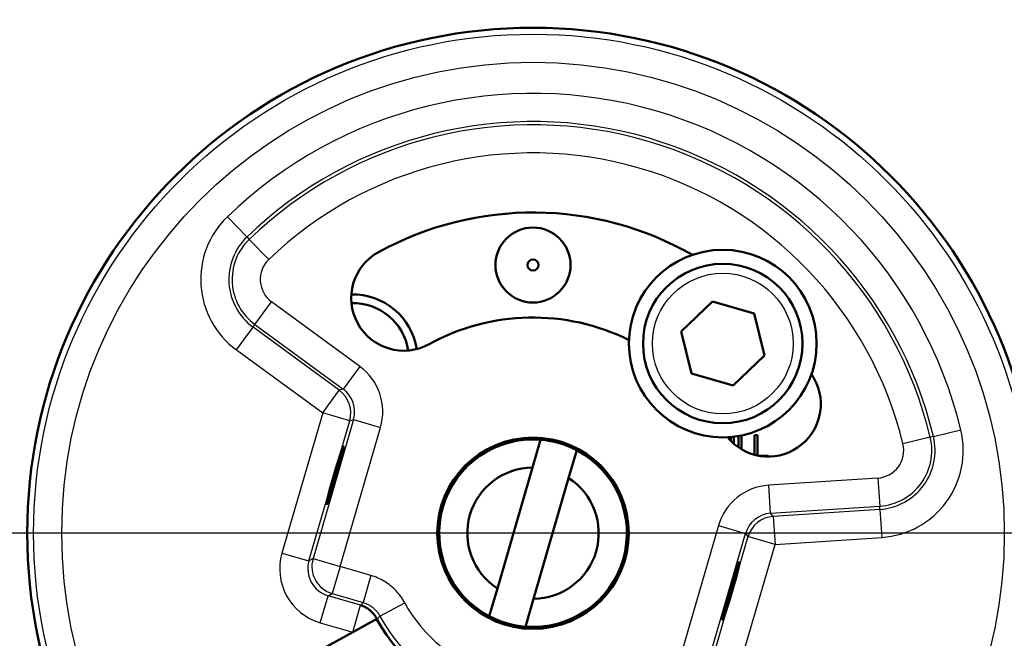
# Model space of a CAD drawing. Units: millimetres. Extents: x 0 to 4205, y 0 to 2970.
# Drawn here: x 1017 to 1069, y 863 to 896 of the extents above; entities that cross this region are included whole.
import ezdxf

# ---------------------------------------------------------------- set-up
doc = ezdxf.new("R2010")
doc.units = ezdxf.units.MM
doc.header["$LTSCALE"] = 5
doc.linetypes.add('CHAIN', pattern=[0.7087, 0.4724, -0.0591, 0.1181, -0.0591])
for name, color, linetype, lineweight in [('Center Mark (ANSI)', 7, 'Continuous', 25), ('Centerline (ANSI)', 7, 'Continuous', 25), ('Dimension (ANSI)', 7, 'Continuous', 20), ('Visible (ANSI)', 7, 'Continuous', 50), ('Visible Narrow (ANSI)', 7, 'Continuous', 25)]:
    doc.layers.add(name, color=color, linetype=linetype, lineweight=lineweight)
doc.styles.add('Dimension text', font='TAHOMA.TTF')
doc.dimstyles.new('Eclipse - mm [in]', dxfattribs={"dimscale": 5, "dimtxt": 4, "dimasz": 5, "dimexe": 3.2, "dimexo": 1.6002, "dimgap": 0.8, "dimtad": 0, "dimtih": 1, "dimtoh": 1, "dimdec": 1, "dimrnd": 1e-08, "dimzin": 4, "dimdsep": 46, "dimtxsty": 'Dimension text', "dimcen": 0.09, "dimdle": 10, "dimclrd": 256, "dimclre": 256, "dimclrt": 256, "dimadec": 0, "dimazin": 1, "dimtfac": 1, "dimtdec": 1, "dimtofl": 0, "dimtmove": 0, "dimatfit": 3, "dimfxl": 1, "dimtolj": 1, "dimtzin": 4, "dimlwd": -1, "dimlwe": -1, "dimarcsym": 0})

# ---------------------------------------------------------------- blocks, each defined once
blk = doc.blocks.new('*D18')
at = {"layer": 'Defpoints', "color": 0}
for p in [(1222.456, 868.971), (456.986, 821.471), (456.986, 383.689)]:
    blk.add_point(p, dxfattribs=at)
at = {"layer": 'Dimension (ANSI)'}
for p, q in [((1222.456, 860.97), (1222.456, 367.689)), ((456.986, 813.47), (456.986, 367.689)), ((481.986, 383.689), (819.001, 383.689)), ((1197.456, 383.689), (938.028, 383.689))]:
    blk.add_line(p, q, dxfattribs=at)
for points in [[(481.986, 387.856), (481.986, 379.522), (456.986, 383.689)], [(1197.456, 387.856), (1197.456, 379.522), (1222.456, 383.689)]]:
    blk.add_solid(points, dxfattribs=at)
at = {"layer": 'Dimension (ANSI)', "insert": (878.515, 383.689), "char_height": 20, "attachment_point": 5, "style": 'Dimension text'}
blk.add_mtext('\\A1;765\\P [30.1 in]', dxfattribs=at)
blk = doc.blocks.new('*D19')
at = {"layer": 'Defpoints', "color": 0}
for p in [(1063.706, 1143.934), (1381.206, 594.008)]:
    blk.add_point(p, dxfattribs=at)
at = {"layer": 'Dimension (ANSI)'}
for p, q in [((1222.456, 868.521), (1222.456, 869.421)), ((1222.006, 868.971), (1222.906, 868.971)), ((1493.251, 399.939), (1393.706, 572.357)), ((1570.058, 399.939), (1493.251, 399.939))]:
    blk.add_line(p, q, dxfattribs=at)
blk.add_solid([(1397.314, 574.441), (1390.097, 570.274), (1381.206, 594.008)], dxfattribs=at)
at = {"layer": 'Dimension (ANSI)', "insert": (1668.128, 399.939), "char_height": 20, "attachment_point": 5, "style": 'Dimension text'}
blk.add_mtext('\\A1;∅635\\P [∅25.0 in]\\fTahoma|b0|i0;\\H20.0000; B.C.', dxfattribs=at)
blk = doc.blocks.new('*D20')
at = {"layer": 'Defpoints', "color": 0}
for p in [(949.835, 1074.642), (1495.076, 663.3)]:
    blk.add_point(p, dxfattribs=at)
at = {"layer": 'Dimension (ANSI)'}
for p, q in [((1222.456, 868.521), (1222.456, 869.421)), ((1222.006, 868.971), (1222.906, 868.971)), ((1606.906, 578.934), (1515.033, 648.244)), ((1683.712, 578.934), (1606.906, 578.934))]:
    blk.add_line(p, q, dxfattribs=at)
blk.add_solid([(1517.543, 651.57), (1512.524, 644.918), (1495.076, 663.3)], dxfattribs=at)
at = {"layer": 'Dimension (ANSI)', "insert": (1752.957, 578.934), "char_height": 20, "attachment_point": 5, "style": 'Dimension text'}
blk.add_mtext('\\A1;∅683\\P [∅26.9 in]', dxfattribs=at)

msp = doc.modelspace()

# ---------------------------------------------------------------- linework, layer by layer
at = {"layer": 'Center Mark (ANSI)', "linetype": 'CHAIN', "ltscale": 23.979681}
msp.add_line((1579.956, 868.971), (499.371, 868.971), dxfattribs=at)
at = {"layer": 'Centerline (ANSI)', "linetype": 'CHAIN', "ltscale": 23.979681}
msp.add_circle((1222.456, 868.971), 317.5, dxfattribs=at)
at = {"layer": 'Visible (ANSI)'}
for p, q in [((1052.118, 879.728), (1053.785, 881.326)), ((1053.785, 881.326), (1056.002, 880.681)), ((1056.002, 880.681), (1056.553, 878.438)), ((1052.668, 877.485), (1052.118, 879.728)), ((1056.553, 878.438), (1054.885, 876.84)), ((1054.885, 876.84), (1052.668, 877.485)), ((1044.2, 872.471), (1044.631, 873.954)), ((1054.76, 873.893), (1054.76, 874.101)), ((1054.926, 874.118), (1054.926, 873.738)), ((1055.164, 873.553), (1055.164, 874.152)), ((1055.331, 874.183), (1055.331, 873.447)), ((1056.019, 874.204), (1056.186, 874.204)), ((1056.019, 873.155), (1056.019, 874.204)), ((1056.186, 874.204), (1056.186, 873.115)), ((1046.552, 873.396), (1046.12, 871.912)), ((1056.255, 873.102), (1056.744, 873.102)), ((1056.744, 873.102), (1056.744, 873.056)), ((1042.327, 866.03), (1044.2, 872.471)), ((1046.12, 871.912), (1044.247, 865.471)), ((1041.895, 864.546), (1042.327, 866.03)), ((1044.247, 865.471), (1043.816, 863.988)), ((1034.619, 863.695), (1035.91, 864.404)), ((1035.897, 864.397), (1035.91, 864.374)), ((1026.093, 859.011), (1034.619, 863.695))]:
    msp.add_line(p, q, dxfattribs=at)
at = {"layer": 'Visible (ANSI)', "flags": 128}
msp.add_lwpolyline([(1035.051, 865.131), (1035.094, 865.116), (1035.136, 865.1), (1035.178, 865.082), (1035.22, 865.063), (1035.261, 865.043), (1035.301, 865.021), (1035.341, 864.998), (1035.381, 864.974), (1035.42, 864.949), (1035.458, 864.922), (1035.496, 864.894), (1035.532, 864.864), (1035.569, 864.833), (1035.604, 864.801), (1035.639, 864.767), (1035.673, 864.733), (1035.706, 864.696), (1035.738, 864.659), (1035.77, 864.619), (1035.8, 864.579), (1035.829, 864.537), (1035.857, 864.494), (1035.884, 864.45), (1035.91, 864.404)], dxfattribs=at)
at = {"layer": 'Visible (ANSI)'}
for centre, radius in [((1044.224, 868.971), 26.947), ((1044.224, 883.271), 2), ((1054.335, 879.083), 5), ((1044.224, 883.271), 0.3), ((1054.335, 879.083), 4.25), ((1044.224, 868.971), 5.1)]:
    msp.add_circle(centre, radius, dxfattribs=at)
for centre, radius, start, end in [((1222.456, 868.971), 341.5, 190.7162, 67.35491), ((1222.456, 868.971), 279.5, 189.15083, 58.99571), ((1222.456, 868.971), 231.775, 193.47285, 166.52715), ((1044.224, 868.971), 17.1, 60.2228, 118.7827), ((1037.338, 881.504), 2.8, 118.7827, 298.7827), ((1034.626, 878.258), 3.444, 8.9073, 91.346), ((1034.626, 878.258), 2.988, 8.8011, 91.4522), ((1044.224, 868.971), 11.5, 63.5896, 118.7827), ((1056.757, 875.856), 2.8, 219.1403, 28.7827), ((1044.224, 868.971), 17.1, 28.7827, 29.7772), ((1044.224, 868.971), 5, 85.3197, 242.2458), ((1044.224, 868.971), 5, 62.2458, 85.3197), ((1044.224, 868.971), 5, 265.3197, 62.2458), ((1044.224, 868.971), 3.5, 90.3843, 237.1812), ((1044.224, 868.971), 3.5, 270.3843, 57.1812), ((1044.224, 868.971), 5, 242.2458, 265.3197), ((1044.224, 868.971), 9.5, 208.9418, 298.6237)]:
    msp.add_arc(centre, radius, start, end, dxfattribs=at)
for centre, major_axis in [((1033.669, 872.041), (-0.453, -1.556)), ((1054.778, 865.901), (0.453, 1.556))]:
    msp.add_ellipse(centre, major_axis=major_axis, ratio=0.034921, dxfattribs=at)
at = {"layer": 'Visible Narrow (ANSI)'}
for p, q in [((1028.981, 884.765), (1027.94, 885.844)), ((1028.981, 884.765), (1029.102, 884.639)), ((1029.102, 884.639), (1030.143, 883.56)), ((1029.41, 880.099), (1030.296, 881.308)), ((1034.993, 877.869), (1030.296, 881.308)), ((1028.421, 878.748), (1029.307, 879.958)), ((1029.307, 879.958), (1029.41, 880.099)), ((1033.905, 876.591), (1029.307, 879.958)), ((1029.41, 880.099), (1034.107, 876.659)), ((1028.421, 878.748), (1033.019, 875.381)), ((1034.993, 877.869), (1034.107, 876.659)), ((1033.019, 875.381), (1033.905, 876.591)), ((1034.107, 876.659), (1033.905, 876.591)), ((1033.019, 875.381), (1030.848, 867.914)), ((1034.661, 875.031), (1032.504, 867.615)), ((1034.459, 874.962), (1033.019, 875.381)), ((1034.459, 874.962), (1034.661, 875.031)), ((1034.661, 875.031), (1036.1, 874.612)), ((1032.287, 867.496), (1034.459, 874.962)), ((1033.943, 867.196), (1036.1, 874.612)), ((1065.559, 874.126), (1067.016, 874.478)), ((1065.389, 874.085), (1063.932, 873.733)), ((1065.559, 874.126), (1065.389, 874.085)), ((1062.595, 871.914), (1056.786, 871.53)), ((1062.595, 871.914), (1062.694, 870.418)), ((1056.885, 870.034), (1056.786, 871.53)), ((1056.885, 870.034), (1062.694, 870.418)), ((1062.705, 870.244), (1062.694, 870.418)), ((1057.019, 869.868), (1056.885, 870.034)), ((1062.705, 870.244), (1057.019, 869.868)), ((1057.019, 869.868), (1057.118, 868.372)), ((1062.705, 870.244), (1062.804, 868.748)), ((1054.105, 869.376), (1051.948, 861.959)), ((1054.105, 869.376), (1055.545, 868.957)), ((1053.388, 861.541), (1055.545, 868.957)), ((1055.678, 868.791), (1053.507, 861.324)), ((1055.545, 868.957), (1055.678, 868.791)), ((1057.118, 868.372), (1055.678, 868.791)), ((1057.118, 868.372), (1062.804, 868.748)), ((1054.946, 860.905), (1057.118, 868.372)), ((1030.848, 867.914), (1032.287, 867.496)), ((1032.504, 867.615), (1032.287, 867.496)), ((1032.504, 867.615), (1033.943, 867.196)), ((1033.943, 867.196), (1033.524, 865.757)), ((1035.588, 866.718), (1033.943, 867.196)), ((1035.588, 866.718), (1035.169, 865.278)), ((1032.889, 864.198), (1033.308, 865.638)), ((1033.308, 865.638), (1033.524, 865.757)), ((1035.038, 865.134), (1033.308, 865.638)), ((1033.524, 865.757), (1035.169, 865.278)), ((1034.619, 863.695), (1035.038, 865.134)), ((1035.051, 865.131), (1035.038, 865.134)), ((1036.069, 864.553), (1037.387, 865.267)), ((1032.889, 864.198), (1034.619, 863.695))]:
    msp.add_line(p, q, dxfattribs=at)
at = {"layer": 'Visible Narrow (ANSI)', "flags": 128}
for points in [[(1037.387, 865.267), (1037.339, 865.353), (1037.287, 865.437), (1037.234, 865.519), (1037.177, 865.6), (1037.118, 865.679), (1037.056, 865.756), (1036.991, 865.831), (1036.925, 865.903), (1036.856, 865.974), (1036.784, 866.042), (1036.711, 866.108), (1036.635, 866.171), (1036.557, 866.232), (1036.477, 866.29), (1036.396, 866.345), (1036.312, 866.398), (1036.226, 866.449), (1036.139, 866.496), (1036.05, 866.541), (1035.96, 866.582), (1035.868, 866.621), (1035.776, 866.656), (1035.682, 866.688), (1035.588, 866.718)], [(1035.169, 865.278), (1035.165, 865.272), (1035.16, 865.266), (1035.155, 865.26), (1035.15, 865.254), (1035.145, 865.247), (1035.14, 865.241), (1035.135, 865.235), (1035.13, 865.229), (1035.125, 865.223), (1035.12, 865.217), (1035.115, 865.211), (1035.11, 865.204), (1035.105, 865.198), (1035.1, 865.192), (1035.095, 865.186), (1035.09, 865.18), (1035.085, 865.174), (1035.081, 865.167), (1035.076, 865.161), (1035.071, 865.155), (1035.066, 865.149), (1035.061, 865.143), (1035.056, 865.137), (1035.051, 865.131)], [(1035.169, 865.278), (1035.217, 865.264), (1035.263, 865.247), (1035.31, 865.23), (1035.355, 865.211), (1035.4, 865.19), (1035.445, 865.168), (1035.489, 865.144), (1035.531, 865.119), (1035.573, 865.092), (1035.614, 865.064), (1035.654, 865.035), (1035.693, 865.005), (1035.731, 864.973), (1035.768, 864.94), (1035.803, 864.906), (1035.838, 864.871), (1035.871, 864.835), (1035.903, 864.797), (1035.934, 864.759), (1035.964, 864.72), (1035.992, 864.679), (1036.019, 864.638), (1036.045, 864.596), (1036.069, 864.553)], [(1035.91, 864.374), (1035.917, 864.381), (1035.923, 864.389), (1035.93, 864.396), (1035.936, 864.404), (1035.943, 864.411), (1035.95, 864.419), (1035.956, 864.426), (1035.963, 864.434), (1035.969, 864.441), (1035.976, 864.449), (1035.983, 864.456), (1035.989, 864.463), (1035.996, 864.471), (1036.003, 864.478), (1036.009, 864.486), (1036.016, 864.493), (1036.022, 864.501), (1036.029, 864.508), (1036.036, 864.516), (1036.042, 864.523), (1036.049, 864.531), (1036.056, 864.538), (1036.062, 864.545), (1036.069, 864.553)]]:
    msp.add_lwpolyline(points, dxfattribs=at)
at = {"layer": 'Visible Narrow (ANSI)'}
for centre, radius in [((1044.224, 868.971), 26.946), ((1044.224, 868.971), 26.607), ((1044.224, 868.971), 25.108), ((1054.335, 879.083), 3.75)]:
    msp.add_circle(centre, radius, dxfattribs=at)
for centre, radius, start, end in [((1044.224, 868.971), 23.449, 13.5829, 133.9825), ((1044.224, 868.971), 21.949, 13.5829, 133.9825), ((1044.224, 868.971), 21.775, 13.5829, 133.9825), ((1044.224, 868.971), 20.276, 13.5829, 133.9825), ((1031.168, 882.499), 4.649, 133.9825, 233.7827), ((1031.168, 882.499), 3.149, 133.9825, 233.7827), ((1031.168, 882.499), 2.975, 133.9825, 233.7827), ((1031.168, 882.499), 1.476, 133.9825, 233.7827), ((1062.498, 873.386), 4.649, 273.7827, 13.5829), ((1062.498, 873.386), 2.975, 273.7827, 13.5829), ((1062.498, 873.386), 3.149, 273.7827, 13.5829), ((1062.498, 873.386), 1.476, 273.7827, 13.5829), ((1044.224, 868.971), 7.776, 208.4495, 299.116), ((1044.224, 868.971), 9.275, 208.4495, 299.116)]:
    msp.add_arc(centre, radius, start, end, dxfattribs=at)
for centre, major_axis, ratio, start_param, end_param in [((1033.217, 875.448), (2.843, 0.967), 0.999093, 5.672747, 6.893624), ((1033.019, 875.381), (-0.483, 1.42), 0.999093, 4.10195, 5.322828), ((1033.217, 875.448), (1.424, 0.484), 0.997283, 5.672747, 6.893624), ((1056.987, 868.535), (-1.881, 2.341), 0.999093, 5.672747, 6.893624), ((1056.987, 868.535), (-0.942, 1.172), 0.997283, 5.672747, 6.893624), ((1057.118, 868.372), (-1.169, -0.94), 0.999093, 4.10195, 5.322828), ((1033.731, 867.08), (-2.633, -1.446), 0.998783, 5.498396, 7.067974), ((1033.731, 867.08), (-1.319, -0.725), 0.996359, 5.498396, 7.067974), ((1033.943, 867.196), (0.722, -1.315), 0.998783, 3.9276, 5.497178)]:
    msp.add_ellipse(centre, major_axis=major_axis, ratio=ratio, start_param=start_param, end_param=end_param, dxfattribs=at)

# ---------------------------------------------------------------- dimensions: what is measured, and where the dimension line sits
at = {"layer": 'Dimension (ANSI)'}
dim = msp.add_diameter_dim_2p(p1=(1063.706, 1143.934), p2=(1381.206, 594.008), text='<>\\fTahoma|b0|i0;\\H20.0000; B.C.', dimstyle='Eclipse - mm [in]', override={"dimdec": 0, "dimpost": '\\X', "dimtp": 0, "dimtm": 0, "dimtdec": 1}, dxfattribs=at)
dim.commit()
dim.dimension.update_dxf_attribs({"geometry": '*D19', "text_midpoint": (1668.128, 399.939), "dimtype": 163})
dim = msp.add_diameter_dim_2p(p1=(949.835, 1074.642), p2=(1495.076, 663.3), dimstyle='Eclipse - mm [in]', override={"dimdec": 0, "dimpost": '\\X', "dimtp": 0, "dimtm": 0, "dimtdec": 1}, dxfattribs=at)
dim.commit()
dim.dimension.update_dxf_attribs({"geometry": '*D20', "text_midpoint": (1752.957, 578.934), "dimtype": 163})
dim = msp.add_linear_dim(base=(456.986, 383.689), p1=(1222.456, 868.971), p2=(456.986, 821.471), angle=180, dimstyle='Eclipse - mm [in]', override={"dimtih": 0, "dimtoh": 0, "dimdec": 0, "dimpost": '\\X', "dimtp": 0, "dimtm": 0, "dimtdec": 1, "dimatfit": 2}, dxfattribs=at)
dim.commit()
dim.dimension.update_dxf_attribs({"geometry": '*D18', "text_midpoint": (878.515, 383.689), "dimtype": 160})

doc.saveas('drawing.dxf')
